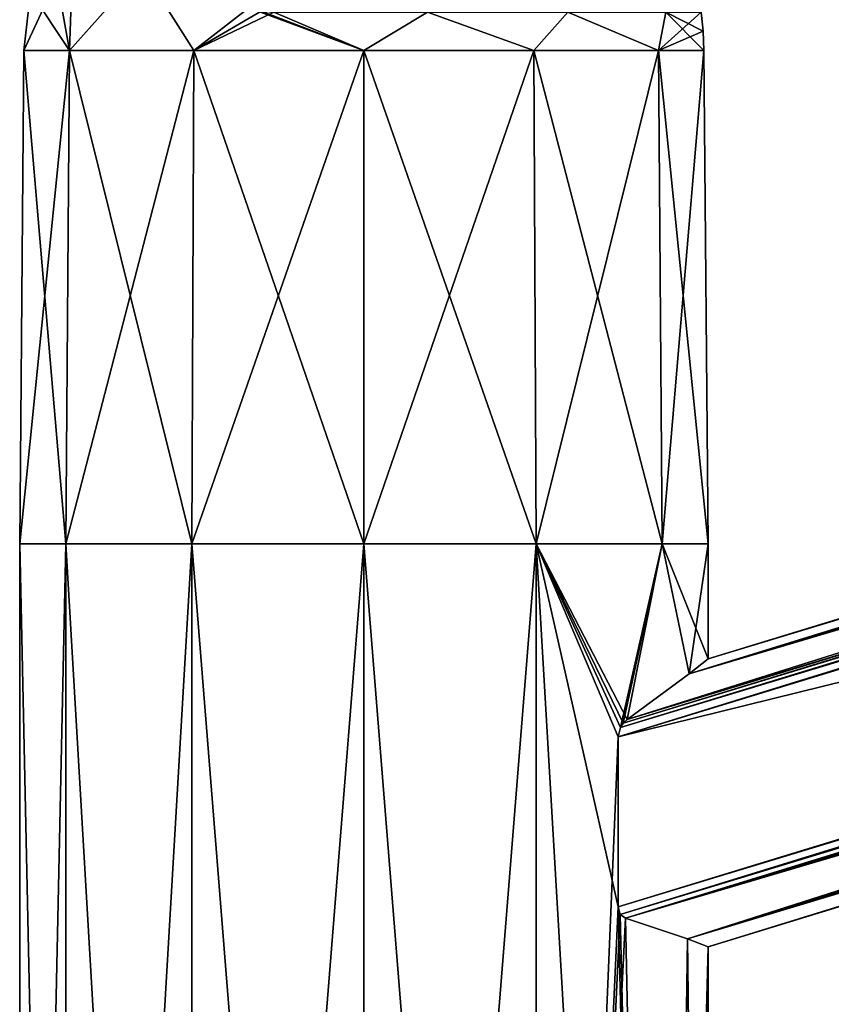
# Model space of a CAD drawing. Units: millimetres. Extents: x -25 to 235, y -115 to 136.
# Drawn here: x -24 to 32, y 11 to 78 of the extents above; entities that cross this region are included whole.
import ezdxf

# ---------------------------------------------------------------- set-up
doc = ezdxf.new("R2010")
doc.units = ezdxf.units.MM
doc.header["$LTSCALE"] = 81.481481
for name, color, linetype in [('10', 7, 'CONTINUOUS'), ('11', 7, 'CONTINUOUS'), ('16', 7, 'CONTINUOUS'), ('18', 7, 'CONTINUOUS'), ('19', 7, 'CONTINUOUS'), ('2', 7, 'CONTINUOUS'), ('20', 7, 'CONTINUOUS'), ('3', 7, 'CONTINUOUS'), ('4', 7, 'CONTINUOUS'), ('5', 7, 'CONTINUOUS'), ('6', 7, 'CONTINUOUS'), ('7', 7, 'CONTINUOUS'), ('8', 7, 'CONTINUOUS'), ('9', 7, 'CONTINUOUS')]:
    doc.layers.add(name, color=color, linetype=linetype)

msp = doc.modelspace()

# ---------------------------------------------------------------- linework, layer by layer
at = {"layer": '10', "linetype": 'Continuous'}
for points in [[(213.988, 92.397), (23.5, 34.159), (22.203, 33.139, 7.701), (213.988, 92.397)], [(214.161, 91.831, 7.667), (213.988, 92.397), (22.203, 33.139, 7.701), (214.161, 91.831, 7.667)], [(214.161, 91.831, -7.667), (23.5, 34.159), (213.988, 92.397), (214.161, 91.831, -7.667)], [(214.675, 90.148, 15.153), (214.161, 91.831, 7.667), (17.962, 30.007, 15.153), (214.675, 90.148, 15.153)], [(17.962, 30.007, 15.153), (214.161, 91.831, 7.667), (22.203, 33.139, 7.701), (17.962, 30.007, 15.153)], [(22.203, 33.139, -7.7), (23.5, 34.159), (214.161, 91.831, -7.667), (22.203, 33.139, -7.7)], [(214.675, 90.148, -15.153), (22.203, 33.139, -7.7), (214.161, 91.831, -7.667), (214.675, 90.148, -15.153)], [(17.962, 30.007, -15.153), (22.203, 33.139, -7.7), (214.675, 90.148, -15.153), (17.962, 30.007, -15.153)]]:
    msp.add_3dface(points, dxfattribs=at)
at = {"layer": '11', "linetype": 'Continuous'}
for points in [[(214.954, 89.237, 15.85), (17.35, 28.823, 15.85), (213.691, 77.263, 15.85), (214.954, 89.237, 15.85)], [(213.691, 77.263, 15.85), (17.35, 28.823, 15.85), (17.35, 17.236, 15.85), (213.691, 77.263, 15.85)]]:
    msp.add_3dface(points, dxfattribs=at)
at = {"layer": '16', "linetype": 'Continuous'}
for points in [[(214.675, 90.148, 15.153), (17.962, 30.007, 15.153), (17.703, 29.764, 15.455), (214.675, 90.148, 15.153)], [(214.675, 90.148, 15.153), (17.703, 29.764, 15.455), (214.781, 89.801, 15.657), (214.675, 90.148, 15.153)], [(17.35, 28.823, 15.85), (214.954, 89.237, 15.85), (214.781, 89.801, 15.657), (17.35, 28.823, 15.85)], [(17.51, 29.465, 15.674), (17.35, 28.823, 15.85), (214.781, 89.801, 15.657), (17.51, 29.465, 15.674)], [(17.703, 29.764, 15.455), (17.51, 29.465, 15.674), (214.781, 89.801, 15.657), (17.703, 29.764, 15.455)]]:
    msp.add_3dface(points, dxfattribs=at)
at = {"layer": '18', "linetype": 'Continuous'}
for points in [[(17.962, 30.007, -15.153), (214.675, 90.148, -15.153), (214.781, 89.801, -15.657), (17.962, 30.007, -15.153)], [(214.781, 89.801, -15.657), (214.954, 89.237, -15.85), (17.509, 29.464, -15.674), (214.781, 89.801, -15.657)], [(17.703, 29.763, -15.456), (214.781, 89.801, -15.657), (17.509, 29.464, -15.674), (17.703, 29.763, -15.456)], [(17.962, 30.007, -15.153), (214.781, 89.801, -15.657), (17.703, 29.763, -15.456), (17.962, 30.007, -15.153)], [(214.954, 89.237, -15.85), (17.35, 28.823, -15.85), (17.509, 29.464, -15.674), (214.954, 89.237, -15.85)]]:
    msp.add_3dface(points, dxfattribs=at)
at = {"layer": '19', "linetype": 'Continuous'}
for points in [[(213.691, 77.263, 15.85), (17.35, 17.236, 15.85), (17.493, 16.716, 15.692), (213.691, 77.263, 15.85)], [(213.691, 77.263, 15.85), (17.493, 16.716, 15.692), (213.846, 76.756, 15.698), (213.691, 77.263, 15.85)], [(17.493, 16.716, 15.692), (17.848, 16.448, 15.287), (213.846, 76.756, 15.698), (17.493, 16.716, 15.692)], [(17.848, 16.448, 15.287), (213.954, 76.403, 15.287), (213.846, 76.756, 15.698), (17.848, 16.448, 15.287)]]:
    msp.add_3dface(points, dxfattribs=at)
at = {"layer": '2', "linetype": 'Continuous'}
for points in [[(-20.352, -105, -11.749), (-23.5, -105), (-20.352, 42, -11.75), (-20.352, -105, -11.749)], [(-23.5, -105), (-23.5, 42), (-20.352, 42, -11.75), (-23.5, -105)], [(-11.751, -105, -20.351), (-20.352, -105, -11.749), (-11.75, 42, -20.352), (-11.751, -105, -20.351)], [(-11.75, 42, -20.352), (-20.352, -105, -11.749), (-20.352, 42, -11.75), (-11.75, 42, -20.352)], [(0, -105, -23.5), (-11.751, -105, -20.351), (0, 42, -23.5), (0, -105, -23.5)], [(0, 42, -23.5), (-11.751, -105, -20.351), (-11.75, 42, -20.352), (0, 42, -23.5)], [(11.751, -105, -20.351), (0, -105, -23.5), (11.75, 42, -20.352), (11.751, -105, -20.351)], [(11.75, 42, -20.352), (0, -105, -23.5), (0, 42, -23.5), (11.75, 42, -20.352)], [(17.509, 29.464, -15.674), (17.35, 28.823, -15.85), (11.75, 42, -20.352), (17.509, 29.464, -15.674)], [(17.35, 28.823, -15.85), (11.751, -105, -20.351), (11.75, 42, -20.352), (17.35, 28.823, -15.85)], [(20.352, 42, -11.75), (17.509, 29.464, -15.674), (11.75, 42, -20.352), (20.352, 42, -11.75)], [(17.703, 29.763, -15.456), (17.509, 29.464, -15.674), (20.352, 42, -11.75), (17.703, 29.763, -15.456)], [(17.962, 30.007, -15.153), (17.703, 29.763, -15.456), (20.352, 42, -11.75), (17.962, 30.007, -15.153)], [(22.203, 33.139, -7.7), (17.962, 30.007, -15.153), (20.352, 42, -11.75), (22.203, 33.139, -7.7)], [(23.5, 42), (22.203, 33.139, -7.7), (20.352, 42, -11.75), (23.5, 42)], [(23.5, 34.159), (22.203, 33.139, -7.7), (23.5, 42), (23.5, 34.159)], [(17.35, 28.823, -15.85), (17.35, 17.236, -15.85), (11.751, -105, -20.351), (17.35, 28.823, -15.85)], [(17.35, 17.236, -15.85), (17.498, 16.708, -15.686), (11.751, -105, -20.351), (17.35, 17.236, -15.85)], [(17.498, 16.708, -15.686), (17.848, 16.448, -15.287), (11.751, -105, -20.351), (17.498, 16.708, -15.686)], [(17.848, 16.448, -15.287), (20.352, -105, -11.749), (11.751, -105, -20.351), (17.848, 16.448, -15.287)], [(17.848, 16.448, -15.287), (22.089, 15.042, -8.02), (20.352, -105, -11.749), (17.848, 16.448, -15.287)], [(22.089, 15.042, -8.02), (23.5, 14.5), (20.352, -105, -11.749), (22.089, 15.042, -8.02)], [(23.5, 14.5), (23.5, -105), (20.352, -105, -11.749), (23.5, 14.5)]]:
    msp.add_3dface(points, dxfattribs=at)
at = {"layer": '20', "linetype": 'Continuous'}
for points in [[(17.35, 17.236, -15.85), (213.691, 77.263, -15.85), (213.846, 76.756, -15.698), (17.35, 17.236, -15.85)], [(17.498, 16.708, -15.686), (17.35, 17.236, -15.85), (213.846, 76.756, -15.698), (17.498, 16.708, -15.686)], [(213.954, 76.403, -15.287), (17.498, 16.708, -15.686), (213.846, 76.756, -15.698), (213.954, 76.403, -15.287)], [(213.954, 76.403, -15.287), (17.848, 16.448, -15.287), (17.498, 16.708, -15.686), (213.954, 76.403, -15.287)]]:
    msp.add_3dface(points, dxfattribs=at)
at = {"layer": '3', "linetype": 'Continuous'}
for points in [[(-23.5, -105), (-20.352, -105, 11.749), (-23.5, 42), (-23.5, -105)], [(-23.5, 42), (-20.352, -105, 11.749), (-20.352, 42, 11.75), (-23.5, 42)], [(-20.352, -105, 11.749), (-11.751, -105, 20.351), (-20.352, 42, 11.75), (-20.352, -105, 11.749)], [(-20.352, 42, 11.75), (-11.751, -105, 20.351), (-11.75, 42, 20.352), (-20.352, 42, 11.75)], [(-11.751, -105, 20.351), (0, -105, 23.5), (-11.75, 42, 20.352), (-11.751, -105, 20.351)], [(-11.75, 42, 20.352), (0, -105, 23.5), (0, 42, 23.5), (-11.75, 42, 20.352)], [(0, -105, 23.5), (11.751, -105, 20.351), (0, 42, 23.5), (0, -105, 23.5)], [(0, 42, 23.5), (11.751, -105, 20.351), (11.75, 42, 20.352), (0, 42, 23.5)], [(17.703, 29.764, 15.455), (17.962, 30.007, 15.153), (11.75, 42, 20.352), (17.703, 29.764, 15.455)], [(11.75, 42, 20.352), (17.962, 30.007, 15.153), (20.352, 42, 11.75), (11.75, 42, 20.352)], [(17.35, 17.236, 15.85), (17.35, 28.823, 15.85), (11.75, 42, 20.352), (17.35, 17.236, 15.85)], [(17.35, 28.823, 15.85), (17.51, 29.465, 15.674), (11.75, 42, 20.352), (17.35, 28.823, 15.85)], [(20.352, -105, 11.749), (17.35, 17.236, 15.85), (11.75, 42, 20.352), (20.352, -105, 11.749)], [(17.51, 29.465, 15.674), (17.703, 29.764, 15.455), (11.75, 42, 20.352), (17.51, 29.465, 15.674)], [(11.751, -105, 20.351), (20.352, -105, 11.749), (11.75, 42, 20.352), (11.751, -105, 20.351)], [(17.962, 30.007, 15.153), (22.203, 33.139, 7.701), (20.352, 42, 11.75), (17.962, 30.007, 15.153)], [(22.203, 33.139, 7.701), (23.5, 34.159), (20.352, 42, 11.75), (22.203, 33.139, 7.701)], [(23.5, 34.159), (23.5, 42), (20.352, 42, 11.75), (23.5, 34.159)], [(17.493, 16.716, 15.692), (17.35, 17.236, 15.85), (20.352, -105, 11.749), (17.493, 16.716, 15.692)], [(17.848, 16.448, 15.287), (17.493, 16.716, 15.692), (20.352, -105, 11.749), (17.848, 16.448, 15.287)], [(22.089, 15.042, 8.019), (17.848, 16.448, 15.287), (20.352, -105, 11.749), (22.089, 15.042, 8.019)], [(22.089, 15.042, 8.019), (20.352, -105, 11.749), (23.5, -105), (22.089, 15.042, 8.019)], [(23.5, 14.5), (22.089, 15.042, 8.019), (23.5, -105), (23.5, 14.5)]]:
    msp.add_3dface(points, dxfattribs=at)
at = {"layer": '4', "linetype": 'Continuous'}
for points in [[(-23.5, 42), (-20.352, 42, 11.75), (-23.207, 75.675), (-23.5, 42)], [(-23.207, 75.675), (-20.352, 42, 11.75), (-20.098, 75.675, 11.603), (-23.207, 75.675)], [(-20.352, 42, 11.75), (-11.75, 42, 20.352), (-20.098, 75.675, 11.603), (-20.352, 42, 11.75)], [(-20.098, 75.675, 11.603), (-11.75, 42, 20.352), (-11.603, 75.675, 20.098), (-20.098, 75.675, 11.603)], [(-11.75, 42, 20.352), (0, 42, 23.5), (-11.603, 75.675, 20.098), (-11.75, 42, 20.352)], [(-11.603, 75.675, 20.098), (0, 42, 23.5), (0, 75.675, 23.207), (-11.603, 75.675, 20.098)], [(0, 42, 23.5), (11.75, 42, 20.352), (0, 75.675, 23.207), (0, 42, 23.5)], [(0, 75.675, 23.207), (11.75, 42, 20.352), (11.603, 75.675, 20.098), (0, 75.675, 23.207)], [(11.75, 42, 20.352), (20.352, 42, 11.75), (11.603, 75.675, 20.098), (11.75, 42, 20.352)], [(11.603, 75.675, 20.098), (20.352, 42, 11.75), (20.098, 75.675, 11.603), (11.603, 75.675, 20.098)], [(20.352, 42, 11.75), (23.5, 42), (20.098, 75.675, 11.603), (20.352, 42, 11.75)], [(20.098, 75.675, 11.603), (23.5, 42), (23.207, 75.675), (20.098, 75.675, 11.603)]]:
    msp.add_3dface(points, dxfattribs=at)
at = {"layer": '5', "linetype": 'Continuous'}
for points in [[(-20.352, 42, -11.75), (-23.5, 42), (-20.098, 75.675, -11.603), (-20.352, 42, -11.75)], [(-23.5, 42), (-23.207, 75.675), (-20.098, 75.675, -11.603), (-23.5, 42)], [(-11.75, 42, -20.352), (-20.352, 42, -11.75), (-11.603, 75.675, -20.098), (-11.75, 42, -20.352)], [(-11.603, 75.675, -20.098), (-20.352, 42, -11.75), (-20.098, 75.675, -11.603), (-11.603, 75.675, -20.098)], [(0, 42, -23.5), (-11.75, 42, -20.352), (0, 75.675, -23.207), (0, 42, -23.5)], [(0, 75.675, -23.207), (-11.75, 42, -20.352), (-11.603, 75.675, -20.098), (0, 75.675, -23.207)], [(11.75, 42, -20.352), (0, 42, -23.5), (11.603, 75.675, -20.098), (11.75, 42, -20.352)], [(11.603, 75.675, -20.098), (0, 42, -23.5), (0, 75.675, -23.207), (11.603, 75.675, -20.098)], [(20.098, 75.675, -11.603), (11.75, 42, -20.352), (11.603, 75.675, -20.098), (20.098, 75.675, -11.603)], [(20.352, 42, -11.75), (11.75, 42, -20.352), (20.098, 75.675, -11.603), (20.352, 42, -11.75)], [(23.207, 75.675), (20.352, 42, -11.75), (20.098, 75.675, -11.603), (23.207, 75.675)], [(23.5, 42), (20.352, 42, -11.75), (23.207, 75.675), (23.5, 42)]]:
    msp.add_3dface(points, dxfattribs=at)
at = {"layer": '6', "linetype": 'Continuous'}
for points in [[(-20.098, 75.675, 11.603), (-21.514, 83.554), (-22.762, 79.7), (-20.098, 75.675, 11.603)], [(-21.514, 83.554), (-20.098, 75.675, 11.603), (-19.857, 82.951, 8.919), (-21.514, 83.554)], [(-19.857, 82.951, 8.919), (-20.098, 75.675, 11.603), (-15.137, 81.233, 16.469), (-19.857, 82.951, 8.919)], [(-20.098, 75.675, 11.603), (-11.603, 75.675, 20.098), (-15.137, 81.233, 16.469), (-20.098, 75.675, 11.603)], [(-15.137, 81.233, 16.469), (-11.603, 75.675, 20.098), (-7.855, 78.583, 21.584), (-15.137, 81.233, 16.469)], [(-23.207, 75.675), (-20.098, 75.675, 11.603), (-22.762, 79.7), (-23.207, 75.675)], [(-11.603, 75.675, 20.098), (0, 75.675, 23.207), (-7.855, 78.583, 21.584), (-11.603, 75.675, 20.098)], [(-7.855, 78.583, 21.584), (0, 75.675, 23.207), (-7.005, 78.356, 21.91), (-7.855, 78.583, 21.584)], [(-7.005, 78.356, 21.91), (0, 75.675, 23.207), (-6.145, 78.281, 22.178), (-7.005, 78.356, 21.91)], [(-6.145, 78.281, 22.178), (0, 75.675, 23.207), (4.344, 78.281, 22.6), (-6.145, 78.281, 22.178)], [(0, 75.675, 23.207), (11.603, 75.675, 20.098), (4.344, 78.281, 22.6), (0, 75.675, 23.207)], [(4.344, 78.281, 22.6), (11.603, 75.675, 20.098), (13.93, 78.281, 18.318), (4.344, 78.281, 22.6)], [(11.603, 75.675, 20.098), (20.098, 75.675, 11.603), (13.93, 78.281, 18.318), (11.603, 75.675, 20.098)], [(13.93, 78.281, 18.318), (20.098, 75.675, 11.603), (20.617, 78.281, 10.224), (13.93, 78.281, 18.318)], [(20.098, 75.675, 11.603), (23.207, 75.675), (20.617, 78.281, 10.224), (20.098, 75.675, 11.603)], [(20.617, 78.281, 10.224), (23.207, 75.675), (23.153, 76.981), (20.617, 78.281, 10.224)], [(23.013, 78.281), (20.617, 78.281, 10.224), (23.153, 76.981), (23.013, 78.281)]]:
    msp.add_3dface(points, dxfattribs=at)
at = {"layer": '7', "linetype": 'Continuous'}
for points in [[(-20.098, 75.675, -11.603), (-23.207, 75.675), (-19.857, 82.951, -8.919), (-20.098, 75.675, -11.603)], [(-23.207, 75.675), (-22.762, 79.7), (-19.857, 82.951, -8.919), (-23.207, 75.675)], [(-15.137, 81.233, -16.469), (-20.098, 75.675, -11.603), (-19.857, 82.951, -8.919), (-15.137, 81.233, -16.469)], [(-11.603, 75.675, -20.098), (-20.098, 75.675, -11.603), (-15.137, 81.233, -16.469), (-11.603, 75.675, -20.098)], [(-7.855, 78.583, -21.584), (-11.603, 75.675, -20.098), (-15.137, 81.233, -16.469), (-7.855, 78.583, -21.584)], [(-11.603, 75.675, -20.098), (-7.855, 78.583, -21.584), (-7.005, 78.356, -21.91), (-11.603, 75.675, -20.098)], [(-6.145, 78.281, -22.178), (-11.603, 75.675, -20.098), (-7.005, 78.356, -21.91), (-6.145, 78.281, -22.178)], [(0, 75.675, -23.207), (-11.603, 75.675, -20.098), (-6.145, 78.281, -22.178), (0, 75.675, -23.207)], [(4.344, 78.281, -22.6), (0, 75.675, -23.207), (-6.145, 78.281, -22.178), (4.344, 78.281, -22.6)], [(11.603, 75.675, -20.098), (0, 75.675, -23.207), (4.344, 78.281, -22.6), (11.603, 75.675, -20.098)], [(13.93, 78.281, -18.318), (11.603, 75.675, -20.098), (4.344, 78.281, -22.6), (13.93, 78.281, -18.318)], [(20.098, 75.675, -11.603), (11.603, 75.675, -20.098), (13.93, 78.281, -18.318), (20.098, 75.675, -11.603)], [(20.617, 78.281, -10.224), (20.098, 75.675, -11.603), (13.93, 78.281, -18.318), (20.617, 78.281, -10.224)], [(20.098, 75.675, -11.603), (23.013, 78.281), (23.153, 76.981), (20.098, 75.675, -11.603)], [(23.013, 78.281), (20.098, 75.675, -11.603), (20.617, 78.281, -10.224), (23.013, 78.281)], [(23.207, 75.675), (20.098, 75.675, -11.603), (23.153, 76.981), (23.207, 75.675)]]:
    msp.add_3dface(points, dxfattribs=at)
at = {"layer": '8', "linetype": 'Continuous'}
for points in [[(210.379, 74.445, -13.451), (17.848, 16.448, -15.287), (213.954, 76.403, -15.287), (210.379, 74.445, -13.451)], [(17.848, 16.448, 15.287), (22.089, 15.042, 8.019), (213.954, 76.403, 15.287), (17.848, 16.448, 15.287)], [(213.954, 76.403, 15.287), (22.089, 15.042, 8.019), (209.459, 73.856, 12.719), (213.954, 76.403, 15.287)], [(207.377, 72.391, -10.463), (17.848, 16.448, -15.287), (210.379, 74.445, -13.451), (207.377, 72.391, -10.463)], [(209.459, 73.856, 12.719), (22.089, 15.042, 8.019), (207.104, 72.186, 10.085), (209.459, 73.856, 12.719)], [(22.089, 15.042, -8.02), (17.848, 16.448, -15.287), (207.377, 72.391, -10.463), (22.089, 15.042, -8.02)], [(205.285, 70.737, -6.618), (22.089, 15.042, -8.02), (207.377, 72.391, -10.463), (205.285, 70.737, -6.618)], [(207.104, 72.186, 10.085), (22.089, 15.042, 8.019), (205.058, 70.547, 5.988), (207.104, 72.186, 10.085)], [(204.238, 69.843, -2.399), (22.089, 15.042, -8.02), (205.285, 70.737, -6.618), (204.238, 69.843, -2.399)], [(22.089, 15.042, 8.019), (23.5, 14.5), (205.058, 70.547, 5.988), (22.089, 15.042, 8.019)], [(205.058, 70.547, 5.988), (23.5, 14.5), (204.182, 69.794, 1.894), (205.058, 70.547, 5.988)], [(23.5, 14.5), (22.089, 15.042, -8.02), (204.238, 69.843, -2.399), (23.5, 14.5)], [(204.182, 69.794, 1.894), (23.5, 14.5), (204.238, 69.843, -2.399), (204.182, 69.794, 1.894)]]:
    msp.add_3dface(points, dxfattribs=at)
at = {"layer": '9', "linetype": 'Continuous'}
for points in [[(213.691, 77.263, -15.85), (17.35, 28.823, -15.85), (214.954, 89.237, -15.85), (213.691, 77.263, -15.85)], [(17.35, 17.236, -15.85), (17.35, 28.823, -15.85), (213.691, 77.263, -15.85), (17.35, 17.236, -15.85)]]:
    msp.add_3dface(points, dxfattribs=at)

doc.saveas('drawing.dxf')
